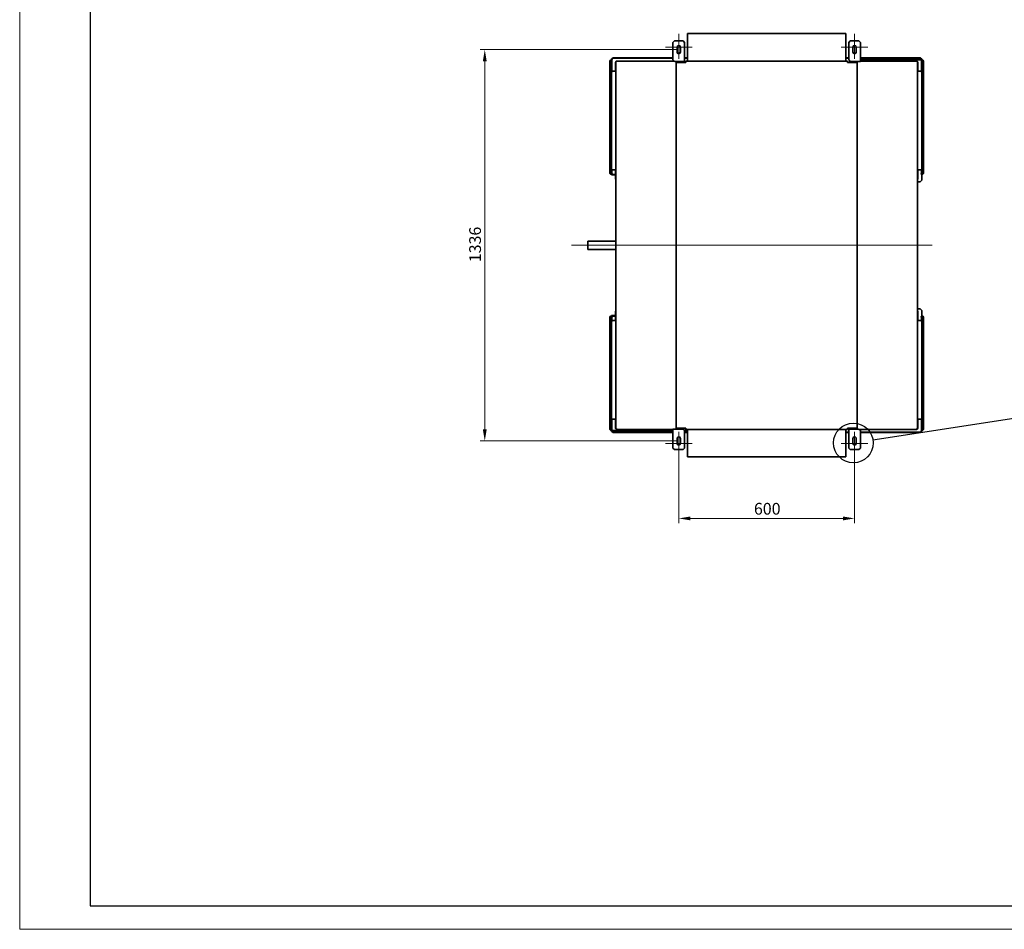
# Model space of a CAD drawing. Units: millimetres. Extents: x 0 to 6720, y 0 to 4752.
# Drawn here: x 0 to 3360, y 0 to 3105 of the extents above; entities that cross this region are included whole.
import ezdxf

# ---------------------------------------------------------------- set-up
doc = ezdxf.new("R2010")
doc.units = ezdxf.units.MM
doc.header["$LTSCALE"] = 16
doc.layers.get('DEFPOINTS').update_dxf_attribs({"lineweight": 25})
for name, color, linetype, lineweight in [('Detailní hranice (ISO)', 7, 'Continuous', 25), ('Kóta (ISO)', 7, 'Continuous', 18), ('Osa (ISO)', 7, 'Continuous', 18), ('Rámeček (ISO)', 7, 'Continuous', 70), ('Středová značka (ISO)', 7, 'Continuous', 18), ('Viditelná (ISO)', 7, 'Continuous', 35)]:
    doc.layers.add(name, color=color, linetype=linetype, lineweight=lineweight)
doc.styles.add('Text poznámky (ISO)', font='arial.ttf')
doc.dimstyles.new('Výchozí (ISO)', dxfattribs={"dimscale": 16, "dimtxt": 2.5, "dimasz": 2.5, "dimexe": 1, "dimexo": 0, "dimgap": 0.762, "dimtad": 1, "dimrnd": 1e-08, "dimtxsty": 'Text poznámky (ISO)', "dimcen": 0.09, "dimdle": 10, "dimclrd": 256, "dimclre": 256, "dimclrt": 256, "dimazin": 2, "dimtfac": 1, "dimtmove": 0, "dimatfit": 3, "dimfxl": 1, "dimtolj": 1, "dimtzin": 0, "dimlwd": -1, "dimlwe": -1, "dimarcsym": 0})

# ---------------------------------------------------------------- blocks, each defined once
blk = doc.blocks.new('Rámečky ГОСТ - A3 Layout')
at = {"layer": 'Rámeček (ISO)', "lineweight": 18}
for q in [(0, 297), (420, 0)]:
    blk.add_line((0, 0), q, dxfattribs=at)
at = {"layer": 'Rámeček (ISO)', "lineweight": 25}
for p, q in [((15, 292), (15, 5)), ((15, 5), (415, 5))]:
    blk.add_line(p, q, dxfattribs=at)
blk = doc.blocks.new('2dDetail0')
at = {"layer": 'Detailní hranice (ISO)'}
blk.add_circle((177.81, 103.77), 4.23, dxfattribs=at)
blk = doc.blocks.new('2dPrevedenaZnacka1')
at = {"layer": 'Detailní hranice (ISO)'}
blk.add_line((181.99, 104.42), (279.79, 119.57), dxfattribs=at)
blk.add_circle((313.24, 124.75), 33.85, dxfattribs=at)
blk = doc.blocks.new('*D34')
at = {"layer": 'DEFPOINTS', "color": 0, "transparency": 16777216}
for p in [(1587.1, 3003.2), (2243.6, 3003.2), (2243.6, 1667.2)]:
    blk.add_point(p, dxfattribs=at)
at = {"layer": 'Kóta (ISO)', "transparency": 16777216}
for p, q in [((2243.6, 3003.2), (1571.1, 3003.2)), ((1587.1, 1707.2), (1587.1, 2963.2)), ((2243.6, 1667.2), (1571.1, 1667.2))]:
    blk.add_line(p, q, dxfattribs=at)
for points in [[(1580.5, 2963.2), (1593.8, 2963.2), (1587.1, 3003.2)], [(1580.5, 1707.2), (1593.8, 1707.2), (1587.1, 1667.2)]]:
    blk.add_solid(points, dxfattribs=at)
at = {"layer": 'Kóta (ISO)', "transparency": 16777216, "insert": (1534.1, 2277.4), "char_height": 40, "attachment_point": 1, "rotation": 90, "style": 'Text poznámky (ISO)'}
blk.add_mtext('\\A1;1336', dxfattribs=at)
blk = doc.blocks.new('*D35')
at = {"layer": 'DEFPOINTS', "color": 0, "transparency": 16777216}
for p in [(2249.1, 1613.2), (2849.1, 1613.2), (2849.1, 1402.7)]:
    blk.add_point(p, dxfattribs=at)
at = {"layer": 'Kóta (ISO)', "transparency": 16777216}
for p, q in [((2249.1, 1613.2), (2249.1, 1386.7)), ((2849.1, 1613.2), (2849.1, 1386.7)), ((2289.1, 1402.7), (2809.1, 1402.7))]:
    blk.add_line(p, q, dxfattribs=at)
for points in [[(2289.1, 1409.4), (2289.1, 1396), (2249.1, 1402.7)], [(2809.1, 1409.4), (2809.1, 1396), (2849.1, 1402.7)]]:
    blk.add_solid(points, dxfattribs=at)
at = {"layer": 'Kóta (ISO)', "transparency": 16777216, "insert": (2505.6, 1455.7), "char_height": 40, "attachment_point": 1, "style": 'Text poznámky (ISO)'}
blk.add_mtext('\\A1;600', dxfattribs=at)

msp = doc.modelspace()

# ---------------------------------------------------------------- linework, layer by layer
at = {"layer": 'Osa (ISO)', "linetype": 'Continuous'}
msp.add_line((3113.563, 2335.2), (1883.371, 2335.2), dxfattribs=at)
at = {"layer": 'Středová značka (ISO)', "linetype": 'Continuous'}
for p, q in [((2249.123, 3057.2), (2249.123, 2971.7)), ((2849.123, 3057.2), (2849.123, 2971.7)), ((2294.623, 3011.7), (2203.623, 3011.7)), ((2894.623, 3011.7), (2803.623, 3011.7)), ((2249.123, 1698.7), (2249.123, 1613.2)), ((2849.123, 1698.7), (2849.123, 1613.2)), ((2294.623, 1658.7), (2203.623, 1658.7)), ((2894.623, 1658.7), (2803.623, 1658.7))]:
    msp.add_line(p, q, dxfattribs=at)
at = {"layer": 'Viditelná (ISO)'}
for p, q in [((2279.123, 3057.761), (2819.123, 3057.761)), ((2279.123, 3057.761), (2279.123, 3056.279)), ((2819.123, 3056.279), (2819.123, 3057.761)), ((2229.123, 3027.7), (2234.123, 3032.7)), ((2229.123, 2970.54), (2229.123, 3027.7)), ((2234.123, 3032.7), (2264.123, 3032.7)), ((2264.123, 3032.7), (2269.123, 3027.7)), ((2269.123, 3027.7), (2269.123, 2970.54)), ((2279.123, 3048.902), (2279.123, 3056.279)), ((2279.123, 3048.902), (2279.123, 3047.384)), ((2279.123, 2964.2), (2279.123, 3047.384)), ((2819.123, 3056.279), (2819.123, 3048.902)), ((2819.123, 3047.384), (2819.123, 3048.902)), ((2819.123, 3047.384), (2819.123, 2964.2)), ((2829.123, 3027.7), (2834.123, 3032.7)), ((2829.123, 2970.54), (2829.123, 3027.7)), ((2834.123, 3032.7), (2864.123, 3032.7)), ((2864.123, 3032.7), (2869.123, 3027.7)), ((2869.123, 3027.7), (2869.123, 2970.54)), ((2243.623, 2994.7), (2243.623, 3011.7)), ((2254.623, 3011.7), (2254.623, 2994.7)), ((2843.623, 2994.7), (2843.623, 3011.7)), ((2854.623, 3011.7), (2854.623, 2994.7)), ((2013.906, 2963.799), (2016.027, 2966.856)), ((2014.966, 2963.77), (2013.906, 2963.799)), ((2013.906, 2963.799), (2013.906, 2580.566)), ((2017.088, 2966.827), (2014.966, 2963.77)), ((2014.966, 2963.77), (2014.966, 2580.536)), ((2016.027, 2966.856), (2018.655, 2966.929)), ((2016.027, 2966.856), (2017.088, 2966.827)), ((2019.715, 2966.899), (2017.088, 2966.827)), ((2018.655, 2966.929), (2019.715, 2966.899)), ((2019.123, 2969.519), (2019.123, 2971.327)), ((2021.684, 2971.327), (2019.123, 2971.327)), ((2019.123, 2968.02), (2019.123, 2969.519)), ((2019.123, 2967.82), (2019.123, 2968.02)), ((2020.623, 2967.82), (2019.123, 2967.82)), ((2020.623, 2968.019), (2020.623, 2967.82)), ((2020.623, 2927.7), (2020.623, 2967.82)), ((2021.684, 2972.511), (2024.684, 2974.573)), ((2024.684, 2973.484), (2021.684, 2971.421)), ((2021.684, 2971.421), (2021.684, 2972.511)), ((2021.684, 2971.421), (2021.684, 2968.867)), ((2024.684, 2974.573), (2024.684, 2973.484)), ((2229.123, 2974.573), (2024.684, 2974.573)), ((2229.123, 2973.484), (2024.684, 2973.484)), ((2034.123, 2960.7), (2033.123, 2960.7)), ((2033.123, 2960.7), (2033.123, 2957.7)), ((2033.123, 2957.7), (2034.123, 2957.7)), ((2033.123, 2935.2), (2033.123, 2957.7)), ((2035.123, 2961.1), (2034.123, 2961.1)), ((2034.123, 2961.1), (2034.123, 2960.959)), ((2034.123, 1709.441), (2034.123, 2960.959)), ((2035.123, 2961.1), (2035.123, 2961.04)), ((2036.723, 2961.1), (2036.723, 2963.7)), ((2036.723, 2963.7), (2233.132, 2963.7)), ((2269.123, 2962.7), (2236.963, 2962.7)), ((2240.623, 2959.6), (2273.623, 2959.6)), ((2240.623, 2959.6), (2240.623, 1710.8)), ((2279.123, 2974.573), (2269.123, 2974.573)), ((2279.123, 2973.484), (2269.123, 2973.484)), ((2269.123, 2962.7), (2269.123, 2970.54)), ((2824.623, 2964.2), (2273.623, 2964.2)), ((2273.623, 2963.755), (2273.623, 2964.2)), ((2273.623, 2961.1), (2273.623, 2963.755)), ((2273.623, 2959.6), (2273.623, 2961.1)), ((2829.123, 2974.573), (2819.123, 2974.573)), ((2829.123, 2973.484), (2819.123, 2973.484)), ((2824.623, 2964.2), (2824.623, 2963.755)), ((2824.623, 2963.755), (2824.623, 2961.1)), ((2824.623, 2961.1), (2824.623, 2959.6)), ((2824.623, 2959.6), (2857.623, 2959.6)), ((2834.123, 2961.1), (2834.123, 2963.233)), ((2834.123, 2959.6), (2834.123, 2961.1)), ((2869.123, 2962.7), (2836.963, 2962.7)), ((2857.623, 2959.6), (2857.623, 1710.8)), ((3073.563, 2974.573), (2869.123, 2974.573)), ((3073.563, 2973.484), (2869.123, 2973.484)), ((2869.123, 2962.7), (2869.123, 2970.54)), ((3079.003, 2968.019), (2869.123, 2968.019)), ((3061.523, 2963.7), (2869.123, 2963.7)), ((3061.523, 2961.1), (3061.523, 2963.7)), ((3063.123, 2961.1), (3063.123, 2961.04)), ((3063.123, 2961.1), (3064.123, 2961.1)), ((3064.123, 2961.1), (3064.123, 2960.959)), ((3064.123, 2960.959), (3064.123, 1709.441)), ((3065.123, 2960.7), (3064.123, 2960.7)), ((3064.123, 2957.7), (3065.123, 2957.7)), ((3065.123, 2957.7), (3065.123, 2960.7)), ((3065.123, 2957.7), (3065.123, 2935.2)), ((3073.563, 2974.573), (3076.563, 2972.511)), ((3073.563, 2973.484), (3073.563, 2974.573)), ((3076.563, 2971.421), (3073.563, 2973.484)), ((3076.563, 2972.511), (3076.563, 2971.421)), ((3076.563, 2968.867), (3076.563, 2971.421)), ((3079.123, 2971.327), (3076.563, 2971.327)), ((3077.623, 2968.019), (3077.623, 2967.82)), ((3077.623, 2967.82), (3079.123, 2967.82)), ((3077.623, 2967.82), (3077.623, 2927.7)), ((3078.531, 2966.899), (3079.592, 2966.929)), ((3081.159, 2966.827), (3078.531, 2966.899)), ((3079.123, 2969.519), (3079.123, 2971.327)), ((3079.123, 2968.02), (3079.123, 2969.519)), ((3079.123, 2967.82), (3079.123, 2968.02)), ((3082.219, 2966.856), (3079.592, 2966.929)), ((3081.159, 2966.827), (3082.219, 2966.856)), ((3083.28, 2963.77), (3081.159, 2966.827)), ((3082.219, 2966.856), (3084.341, 2963.799)), ((3084.341, 2963.799), (3083.28, 2963.77)), ((3083.28, 2580.536), (3083.28, 2963.77)), ((3084.341, 2580.566), (3084.341, 2963.799)), ((2019.123, 2926.2), (2022.123, 2929.2)), ((2019.123, 2595.2), (2019.123, 2926.2)), ((2032.123, 2929.2), (2022.123, 2929.2)), ((2032.123, 2929.2), (2034.123, 2929.2)), ((2033.123, 2935.2), (2033.123, 2929.2)), ((3064.123, 2929.2), (3066.123, 2929.2)), ((3065.123, 2929.2), (3065.123, 2935.2)), ((3076.123, 2929.2), (3066.123, 2929.2)), ((3076.123, 2929.2), (3079.123, 2926.2)), ((3079.123, 2926.2), (3079.123, 2595.2)), ((2022.123, 2592.2), (2019.123, 2595.2)), ((2020.623, 2576.868), (2020.623, 2593.7)), ((2022.123, 2592.2), (2032.123, 2592.2)), ((2034.123, 2592.2), (2032.123, 2592.2)), ((2033.123, 2592.2), (2033.123, 2586.2)), ((3066.123, 2592.2), (3064.123, 2592.2)), ((3065.123, 2586.2), (3065.123, 2592.2)), ((3066.123, 2592.2), (3076.123, 2592.2)), ((3079.123, 2595.2), (3076.123, 2592.2)), ((3077.623, 2593.7), (3077.623, 2576.868)), ((2016.027, 2577.625), (2013.906, 2580.566)), ((2013.906, 2580.566), (2014.966, 2580.536)), ((2014.966, 2580.536), (2017.088, 2577.596)), ((2017.088, 2577.596), (2016.027, 2577.625)), ((2017.088, 2577.596), (2019.715, 2577.668)), ((2019.123, 2576.868), (2019.123, 2576.771)), ((2020.623, 2576.868), (2019.123, 2576.868)), ((2033.123, 2576.771), (2019.123, 2576.771)), ((2019.123, 2576.771), (2019.123, 2575.271)), ((2033.123, 2575.271), (2019.123, 2575.271)), ((2022.223, 2578.476), (2020.623, 2578.476)), ((2022.223, 2580.119), (2022.223, 2578.476)), ((2033.123, 2563.7), (2033.123, 2586.2)), ((2033.123, 2563.7), (2033.123, 2560.7)), ((2034.123, 2563.7), (2033.123, 2563.7)), ((2033.123, 2560.7), (2034.123, 2560.7)), ((3065.123, 2563.7), (3064.123, 2563.7)), ((3064.123, 2560.7), (3065.123, 2560.7)), ((3065.123, 2586.2), (3065.123, 2563.7)), ((3065.123, 2560.7), (3065.123, 2563.7)), ((3073.123, 2551.78), (3079.123, 2557.778)), ((3076.023, 2580.119), (3076.023, 2578.476)), ((3076.023, 2578.476), (3077.623, 2578.476)), ((3077.623, 2576.868), (3079.123, 2576.868)), ((3078.531, 2577.668), (3081.159, 2577.596)), ((3079.123, 2576.868), (3079.123, 2576.856)), ((3079.123, 2576.856), (3079.123, 2573.672)), ((3079.123, 2557.778), (3079.123, 2573.672)), ((3081.159, 2577.596), (3083.28, 2580.536)), ((3082.219, 2577.625), (3081.159, 2577.596)), ((3084.341, 2580.566), (3082.219, 2577.625)), ((3083.28, 2580.536), (3084.341, 2580.566)), ((3064.123, 2551.78), (3073.123, 2551.78)), ((1939.123, 2349.2), (1939.123, 2321.2)), ((2034.123, 2349.2), (1939.123, 2349.2)), ((2034.123, 2321.2), (1939.123, 2321.2)), ((3064.123, 2118.62), (3073.123, 2118.62)), ((3073.123, 2118.62), (3079.123, 2112.622)), ((2016.027, 2092.775), (2013.906, 2089.834)), ((2013.906, 2089.834), (2014.966, 2089.864)), ((2013.906, 1706.601), (2013.906, 2089.834)), ((2014.966, 2089.864), (2017.088, 2092.804)), ((2014.966, 1706.63), (2014.966, 2089.864)), ((2017.088, 2092.804), (2016.027, 2092.775)), ((2017.088, 2092.804), (2019.715, 2092.732)), ((2033.123, 2095.129), (2019.123, 2095.129)), ((2019.123, 2093.629), (2019.123, 2095.129)), ((2033.123, 2093.629), (2019.123, 2093.629)), ((2019.123, 2093.532), (2019.123, 2093.629)), ((2020.623, 2093.532), (2019.123, 2093.532)), ((2020.623, 2093.532), (2020.623, 2076.7)), ((2022.223, 2091.924), (2020.623, 2091.924)), ((2022.223, 2090.281), (2022.223, 2091.924)), ((2034.123, 2109.7), (2033.123, 2109.7)), ((2033.123, 2109.7), (2033.123, 2106.7)), ((2033.123, 2106.7), (2034.123, 2106.7)), ((2033.123, 2084.2), (2033.123, 2106.7)), ((2033.123, 2084.2), (2033.123, 2078.2)), ((3065.123, 2109.7), (3064.123, 2109.7)), ((3064.123, 2106.7), (3065.123, 2106.7)), ((3065.123, 2106.7), (3065.123, 2109.7)), ((3065.123, 2106.7), (3065.123, 2084.2)), ((3065.123, 2078.2), (3065.123, 2084.2)), ((3076.023, 2091.924), (3077.623, 2091.924)), ((3076.023, 2090.281), (3076.023, 2091.924)), ((3077.623, 2093.532), (3079.123, 2093.532)), ((3077.623, 2076.7), (3077.623, 2093.532)), ((3078.531, 2092.732), (3081.159, 2092.804)), ((3079.123, 2112.622), (3079.123, 2096.728)), ((3079.123, 2093.544), (3079.123, 2096.728)), ((3079.123, 2093.532), (3079.123, 2093.544)), ((3081.159, 2092.804), (3083.28, 2089.864)), ((3082.219, 2092.775), (3081.159, 2092.804)), ((3084.341, 2089.834), (3082.219, 2092.775)), ((3083.28, 2089.864), (3084.341, 2089.834)), ((3083.28, 2089.864), (3083.28, 1706.63)), ((3084.341, 2089.834), (3084.341, 1706.601)), ((2019.123, 2075.2), (2022.123, 2078.2)), ((2019.123, 1744.2), (2019.123, 2075.2)), ((2032.123, 2078.2), (2022.123, 2078.2)), ((2032.123, 2078.2), (2034.123, 2078.2)), ((3064.123, 2078.2), (3066.123, 2078.2)), ((3076.123, 2078.2), (3066.123, 2078.2)), ((3076.123, 2078.2), (3079.123, 2075.2)), ((3079.123, 2075.2), (3079.123, 1744.2)), ((2022.123, 1741.2), (2019.123, 1744.2)), ((2020.623, 1742.7), (2020.623, 1702.58)), ((2022.123, 1741.2), (2032.123, 1741.2)), ((2034.123, 1741.2), (2032.123, 1741.2)), ((2033.123, 1741.2), (2033.123, 1735.2)), ((2033.123, 1712.7), (2033.123, 1735.2)), ((3066.123, 1741.2), (3064.123, 1741.2)), ((3065.123, 1735.2), (3065.123, 1741.2)), ((3065.123, 1735.2), (3065.123, 1712.7)), ((3066.123, 1741.2), (3076.123, 1741.2)), ((3079.123, 1744.2), (3076.123, 1741.2)), ((3077.623, 1702.58), (3077.623, 1742.7)), ((2014.966, 1706.63), (2013.906, 1706.601)), ((2013.906, 1706.601), (2016.027, 1703.544)), ((2017.088, 1703.573), (2014.966, 1706.63)), ((2016.027, 1703.544), (2017.088, 1703.573)), ((2016.027, 1703.544), (2018.655, 1703.472)), ((2019.715, 1703.501), (2017.088, 1703.573)), ((2018.655, 1703.472), (2019.715, 1703.501)), ((2020.623, 1702.58), (2019.123, 1702.58)), ((2019.123, 1702.58), (2019.123, 1702.38)), ((2019.123, 1702.38), (2019.123, 1700.881)), ((2019.123, 1700.881), (2019.123, 1699.074)), ((2021.684, 1699.074), (2019.123, 1699.074)), ((2019.244, 1702.381), (2229.123, 1702.381)), ((2020.623, 1702.381), (2020.623, 1702.58)), ((2021.684, 1698.979), (2021.684, 1701.533)), ((2024.684, 1696.917), (2021.684, 1698.979)), ((2021.684, 1698.979), (2021.684, 1697.889)), ((2021.684, 1697.889), (2024.684, 1695.827)), ((2024.684, 1695.827), (2024.684, 1696.917)), ((2229.123, 1696.917), (2024.684, 1696.917)), ((2229.123, 1695.827), (2024.684, 1695.827)), ((2033.123, 1712.7), (2033.123, 1709.7)), ((2034.123, 1712.7), (2033.123, 1712.7)), ((2033.123, 1709.7), (2034.123, 1709.7)), ((2034.123, 1709.3), (2034.123, 1709.441)), ((2035.123, 1709.3), (2034.123, 1709.3)), ((2035.123, 1709.3), (2035.123, 1709.36)), ((2036.723, 1709.3), (2036.723, 1706.7)), ((2036.723, 1706.7), (2229.123, 1706.7)), ((2229.123, 1707.7), (2261.283, 1707.7)), ((2229.123, 1707.7), (2229.123, 1699.86)), ((2229.123, 1642.7), (2229.123, 1699.86)), ((2240.623, 1710.8), (2273.623, 1710.8)), ((2264.123, 1710.8), (2264.123, 1709.3)), ((2264.123, 1709.3), (2264.123, 1707.168)), ((2268.707, 1702.381), (2279.123, 1702.381)), ((2269.123, 1699.86), (2269.123, 1642.7)), ((2279.123, 1696.917), (2269.123, 1696.917)), ((2279.123, 1695.827), (2269.123, 1695.827)), ((2273.623, 1710.8), (2273.623, 1709.3)), ((2273.623, 1709.3), (2273.623, 1706.645)), ((2273.623, 1706.645), (2273.623, 1706.2)), ((2824.623, 1706.2), (2273.623, 1706.2)), ((2279.123, 1623.016), (2279.123, 1706.2)), ((2819.123, 1706.2), (2819.123, 1623.016)), ((2829.123, 1696.917), (2819.123, 1696.917)), ((2829.123, 1695.827), (2819.123, 1695.827)), ((2824.623, 1710.8), (2857.623, 1710.8)), ((2824.623, 1709.3), (2824.623, 1710.8)), ((2824.623, 1706.645), (2824.623, 1709.3)), ((2824.623, 1706.2), (2824.623, 1706.645)), ((2829.123, 1707.7), (2861.283, 1707.7)), ((2829.123, 1707.7), (2829.123, 1699.86)), ((2829.123, 1642.7), (2829.123, 1699.86)), ((2834.123, 1709.3), (2834.123, 1710.8)), ((2834.123, 1709.3), (2834.123, 1707.7)), ((3061.523, 1706.7), (2865.115, 1706.7)), ((2869.123, 1699.86), (2869.123, 1642.7)), ((3073.563, 1696.917), (2869.123, 1696.917)), ((3073.563, 1695.827), (2869.123, 1695.827)), ((3061.523, 1709.3), (3061.523, 1706.7)), ((3063.123, 1709.3), (3063.123, 1709.36)), ((3063.123, 1709.3), (3064.123, 1709.3)), ((3065.123, 1712.7), (3064.123, 1712.7)), ((3064.123, 1709.7), (3065.123, 1709.7)), ((3064.123, 1709.3), (3064.123, 1709.441)), ((3065.123, 1709.7), (3065.123, 1712.7)), ((3076.563, 1698.979), (3073.563, 1696.917)), ((3073.563, 1695.827), (3076.563, 1697.889)), ((3073.563, 1696.917), (3073.563, 1695.827)), ((3076.563, 1701.533), (3076.563, 1698.979)), ((3079.123, 1699.074), (3076.563, 1699.074)), ((3076.563, 1697.889), (3076.563, 1698.979)), ((3077.623, 1702.381), (3077.623, 1702.58)), ((3077.623, 1702.58), (3079.123, 1702.58)), ((3081.159, 1703.573), (3078.531, 1703.501)), ((3078.531, 1703.501), (3079.592, 1703.472)), ((3079.123, 1702.58), (3079.123, 1702.38)), ((3079.123, 1702.38), (3079.123, 1700.881)), ((3079.123, 1700.881), (3079.123, 1699.074)), ((3082.219, 1703.544), (3079.592, 1703.472)), ((3083.28, 1706.63), (3081.159, 1703.573)), ((3081.159, 1703.573), (3082.219, 1703.544)), ((3082.219, 1703.544), (3084.341, 1706.601)), ((3084.341, 1706.601), (3083.28, 1706.63)), ((2243.623, 1658.7), (2243.623, 1675.7)), ((2254.623, 1675.7), (2254.623, 1658.7)), ((2843.623, 1658.7), (2843.623, 1675.7)), ((2854.623, 1675.7), (2854.623, 1658.7)), ((2234.123, 1637.7), (2229.123, 1642.7)), ((2264.123, 1637.7), (2234.123, 1637.7)), ((2269.123, 1642.7), (2264.123, 1637.7)), ((2279.123, 1623.016), (2279.123, 1621.498)), ((2279.123, 1614.122), (2279.123, 1621.498)), ((2279.123, 1614.122), (2279.123, 1612.639)), ((2819.123, 1621.498), (2819.123, 1623.016)), ((2819.123, 1621.498), (2819.123, 1614.122)), ((2819.123, 1612.639), (2819.123, 1614.122)), ((2834.123, 1637.7), (2829.123, 1642.7)), ((2864.123, 1637.7), (2834.123, 1637.7)), ((2869.123, 1642.7), (2864.123, 1637.7)), ((2819.123, 1612.639), (2279.123, 1612.639))]:
    msp.add_line(p, q, dxfattribs=at)
for centre, radius, start, end in [((2249.123, 3011.7), 5.5, 0, 180), ((2249.123, 2994.7), 5.5, 180, 0), ((2849.123, 3011.7), 5.5, 0, 180), ((2849.123, 2994.7), 5.5, 180, 0), ((2236.963, 2970.54), 7.84, 180, 209.327169), ((2236.963, 2970.54), 7.84, 209.327169, 270), ((2836.963, 2970.54), 7.84, 180, 209.327169), ((2836.963, 2970.54), 7.84, 209.327169, 270), ((2249.123, 1675.7), 5.5, 0, 180), ((2261.283, 1699.86), 7.84, 29.327169, 90), ((2261.283, 1699.86), 7.84, 0, 29.327169), ((2849.123, 1675.7), 5.5, 0, 180), ((2861.283, 1699.86), 7.84, 29.327169, 90), ((2861.283, 1699.86), 7.84, 0, 29.327169), ((2249.123, 1658.7), 5.5, 180, 0), ((2849.123, 1658.7), 5.5, 180, 0)]:
    msp.add_arc(centre, radius, start, end, dxfattribs=at)
for centre, major_axis, start_param, end_param in [((2022.223, 2580.075), (-1.6, 0), 4.71238898, 6.28318531), ((3076.023, 2580.075), (1.6, 0), 0, 1.57079633), ((2022.223, 2090.325), (-1.6, 0), 0, 1.57079633), ((3076.023, 2090.325), (1.6, 0), 4.71238898, 6.28318531)]:
    msp.add_ellipse(centre, major_axis=major_axis, ratio=0.02754143, start_param=start_param, end_param=end_param, dxfattribs=at)
for points in [[(2019.123, 2967.82), (2019.123, 2967.279), (2018.97, 2966.954), (2018.655, 2966.929)], [(2021.684, 2969.957), (2021.034, 2969.635), (2020.159, 2969.509), (2019.123, 2969.519)], [(2019.123, 2968.02), (2020.159, 2968), (2021.034, 2968.245), (2021.684, 2968.867)], [(3077.679, 2969.615), (3077.257, 2969.685), (3076.883, 2969.798), (3076.563, 2969.957)], [(3076.563, 2968.867), (3076.913, 2968.531), (3077.328, 2968.302), (3077.8, 2968.169)], [(3079.123, 2969.519), (3078.598, 2969.514), (3078.113, 2969.543), (3077.679, 2969.615)], [(3077.8, 2968.169), (3078.203, 2968.055), (3078.647, 2968.011), (3079.123, 2968.02)], [(3079.592, 2966.929), (3079.277, 2966.954), (3079.123, 2967.279), (3079.123, 2967.82)], [(2018.713, 2577.641), (2018.973, 2577.382), (2019.123, 2577.125), (2019.123, 2576.868)], [(2020.623, 2576.868), (2020.623, 2577.133), (2020.289, 2577.397), (2019.715, 2577.668)], [(3077.623, 2576.868), (3077.623, 2577.133), (3077.957, 2577.397), (3078.531, 2577.668)], [(3079.533, 2577.641), (3079.273, 2577.382), (3079.123, 2577.125), (3079.123, 2576.868)], [(2018.713, 2092.759), (2018.973, 2093.019), (2019.123, 2093.275), (2019.123, 2093.532)], [(2020.623, 2093.532), (2020.623, 2093.267), (2020.289, 2093.003), (2019.715, 2092.732)], [(3077.623, 2093.532), (3077.623, 2093.267), (3077.957, 2093.003), (3078.531, 2092.732)], [(3079.533, 2092.759), (3079.273, 2093.019), (3079.123, 2093.275), (3079.123, 2093.532)], [(2019.123, 1702.58), (2019.123, 1703.121), (2018.97, 1703.446), (2018.655, 1703.472)], [(2019.123, 1702.38), (2020.159, 1702.4), (2021.034, 1702.155), (2021.684, 1701.533)], [(2021.684, 1700.443), (2021.034, 1700.765), (2020.159, 1700.891), (2019.123, 1700.881)], [(3076.563, 1701.533), (3076.913, 1701.869), (3077.328, 1702.099), (3077.8, 1702.232)], [(3077.679, 1700.785), (3077.257, 1700.715), (3076.883, 1700.602), (3076.563, 1700.443)], [(3079.123, 1700.881), (3078.598, 1700.886), (3078.113, 1700.857), (3077.679, 1700.785)], [(3077.8, 1702.232), (3078.203, 1702.345), (3078.647, 1702.389), (3079.123, 1702.38)], [(3079.592, 1703.472), (3079.277, 1703.446), (3079.123, 1703.121), (3079.123, 1702.58)]]:
    msp.add_open_spline(points, degree=3, dxfattribs=at)
for points, knots in [([(2019.715, 2966.899), (2020.276, 2966.93), (2020.579, 2967.214), (2020.618, 2967.69), (2020.622, 2967.732), (2020.623, 2967.776), (2020.623, 2967.82)], [0, 0, 0, 0, 0.91923816, 0.91923816, 0.91923816, 1, 1, 1, 1]), ([(2036.723, 2963.7), (2035.768, 2963.7), (2034.834, 2963.126), (2034.403, 2962.273), (2034.22, 2961.911), (2034.123, 2961.506), (2034.123, 2961.1)], [0, 0, 0, 0, 1.102701, 1.102701, 1.102701, 1.57079633, 1.57079633, 1.57079633, 1.57079633]), ([(2034.123, 2960.959), (2034.123, 2960.992), (2034.697, 2961.025), (2035.55, 2961.058), (2035.912, 2961.072), (2036.318, 2961.086), (2036.723, 2961.1)], [0, 0, 0, 0, 1.102701, 1.102701, 1.102701, 1.57079633, 1.57079633, 1.57079633, 1.57079633]), ([(2036.723, 2962.7), (2036.059, 2962.7), (2035.42, 2962.241), (2035.207, 2961.612), (2035.152, 2961.448), (2035.123, 2961.274), (2035.123, 2961.1)], [0, 0, 0, 0, 1.24500504, 1.24500504, 1.24500504, 1.57079633, 1.57079633, 1.57079633, 1.57079633]), ([(3061.523, 2963.7), (3062.479, 2963.7), (3063.412, 2963.126), (3063.844, 2962.273), (3064.027, 2961.911), (3064.123, 2961.506), (3064.123, 2961.1)], [0, 0, 0, 0, 1.102701, 1.102701, 1.102701, 1.57079633, 1.57079633, 1.57079633, 1.57079633]), ([(3061.523, 2962.7), (3062.187, 2962.7), (3062.827, 2962.241), (3063.039, 2961.612), (3063.095, 2961.448), (3063.123, 2961.274), (3063.123, 2961.1)], [0, 0, 0, 0, 1.24500504, 1.24500504, 1.24500504, 1.57079633, 1.57079633, 1.57079633, 1.57079633]), ([(3064.123, 2960.959), (3064.123, 2960.992), (3063.549, 2961.025), (3062.696, 2961.058), (3062.334, 2961.072), (3061.929, 2961.086), (3061.523, 2961.1)], [0, 0, 0, 0, 1.102701, 1.102701, 1.102701, 1.57079633, 1.57079633, 1.57079633, 1.57079633]), ([(3077.623, 2967.82), (3077.623, 2967.314), (3077.868, 2966.983), (3078.389, 2966.913), (3078.434, 2966.907), (3078.482, 2966.902), (3078.531, 2966.899)], [0, 0, 0, 0, 0.91923816, 0.91923816, 0.91923816, 1, 1, 1, 1]), ([(2019.715, 1703.501), (2020.276, 1703.47), (2020.579, 1703.186), (2020.618, 1702.71), (2020.622, 1702.668), (2020.623, 1702.625), (2020.623, 1702.58)], [0, 0, 0, 0, 0.91923816, 0.91923816, 0.91923816, 1, 1, 1, 1]), ([(2034.123, 1709.441), (2034.123, 1709.408), (2034.697, 1709.375), (2035.55, 1709.342), (2035.912, 1709.328), (2036.318, 1709.314), (2036.723, 1709.3)], [0, 0, 0, 0, 1.102701, 1.102701, 1.102701, 1.57079633, 1.57079633, 1.57079633, 1.57079633]), ([(2036.723, 1706.7), (2035.768, 1706.7), (2034.834, 1707.274), (2034.403, 1708.127), (2034.22, 1708.489), (2034.123, 1708.894), (2034.123, 1709.3)], [0, 0, 0, 0, 1.102701, 1.102701, 1.102701, 1.57079633, 1.57079633, 1.57079633, 1.57079633]), ([(2036.723, 1707.7), (2036.059, 1707.7), (2035.42, 1708.159), (2035.207, 1708.788), (2035.152, 1708.953), (2035.123, 1709.126), (2035.123, 1709.3)], [0, 0, 0, 0, 1.24500504, 1.24500504, 1.24500504, 1.57079633, 1.57079633, 1.57079633, 1.57079633]), ([(3064.123, 1709.441), (3064.123, 1709.408), (3063.549, 1709.375), (3062.696, 1709.342), (3062.334, 1709.328), (3061.929, 1709.314), (3061.523, 1709.3)], [0, 0, 0, 0, 1.102701, 1.102701, 1.102701, 1.57079633, 1.57079633, 1.57079633, 1.57079633]), ([(3061.523, 1706.7), (3062.479, 1706.7), (3063.412, 1707.274), (3063.844, 1708.127), (3064.027, 1708.489), (3064.123, 1708.894), (3064.123, 1709.3)], [0, 0, 0, 0, 1.102701, 1.102701, 1.102701, 1.57079633, 1.57079633, 1.57079633, 1.57079633]), ([(3061.523, 1707.7), (3062.187, 1707.7), (3062.827, 1708.159), (3063.039, 1708.788), (3063.095, 1708.953), (3063.123, 1709.126), (3063.123, 1709.3)], [0, 0, 0, 0, 1.24500504, 1.24500504, 1.24500504, 1.57079633, 1.57079633, 1.57079633, 1.57079633]), ([(3077.623, 1702.58), (3077.623, 1703.087), (3077.868, 1703.417), (3078.389, 1703.487), (3078.434, 1703.494), (3078.482, 1703.498), (3078.531, 1703.501)], [0, 0, 0, 0, 0.91923816, 0.91923816, 0.91923816, 1, 1, 1, 1])]:
    msp.add_open_spline(points, degree=3, knots=knots, dxfattribs=at)

# ---------------------------------------------------------------- block references
at = {"xscale": 16, "yscale": 16, "zscale": 16}
for name in ['Rámečky ГОСТ - A3 Layout', '2dPrevedenaZnacka1']:
    msp.add_blockref(name, (0, 0), dxfattribs=at)
at = {"layer": 'Detailní hranice (ISO)', "xscale": 16, "yscale": 16, "zscale": 16}
msp.add_blockref('2dDetail0', (0, 0), dxfattribs=at)

# ---------------------------------------------------------------- dimensions: what is measured, and where the dimension line sits
at = {"layer": 'Kóta (ISO)'}
for base, p1, p2, angle, picture, middle in [((1587.123, 3003.2), (2243.623, 1667.2), (2243.623, 3003.2), 90, '*D34', (1587.123, 2335.2)), ((2849.123, 1402.7), (2249.123, 1613.2), (2849.123, 1613.2), 180, '*D35', (2549.792, 1402.7))]:
    dim = msp.add_linear_dim(base=base, p1=p1, p2=p2, angle=angle, dimstyle='Výchozí (ISO)', override={"dimdec": 2, "dimtp": 0, "dimtm": 0, "dimtdec": 2, "dimtofl": 0, "dimatfit": 1}, dxfattribs=at)
    dim.commit()
    dim.dimension.update_dxf_attribs({"geometry": picture, "text_midpoint": middle, "dimtype": 160})

doc.saveas('drawing.dxf')
